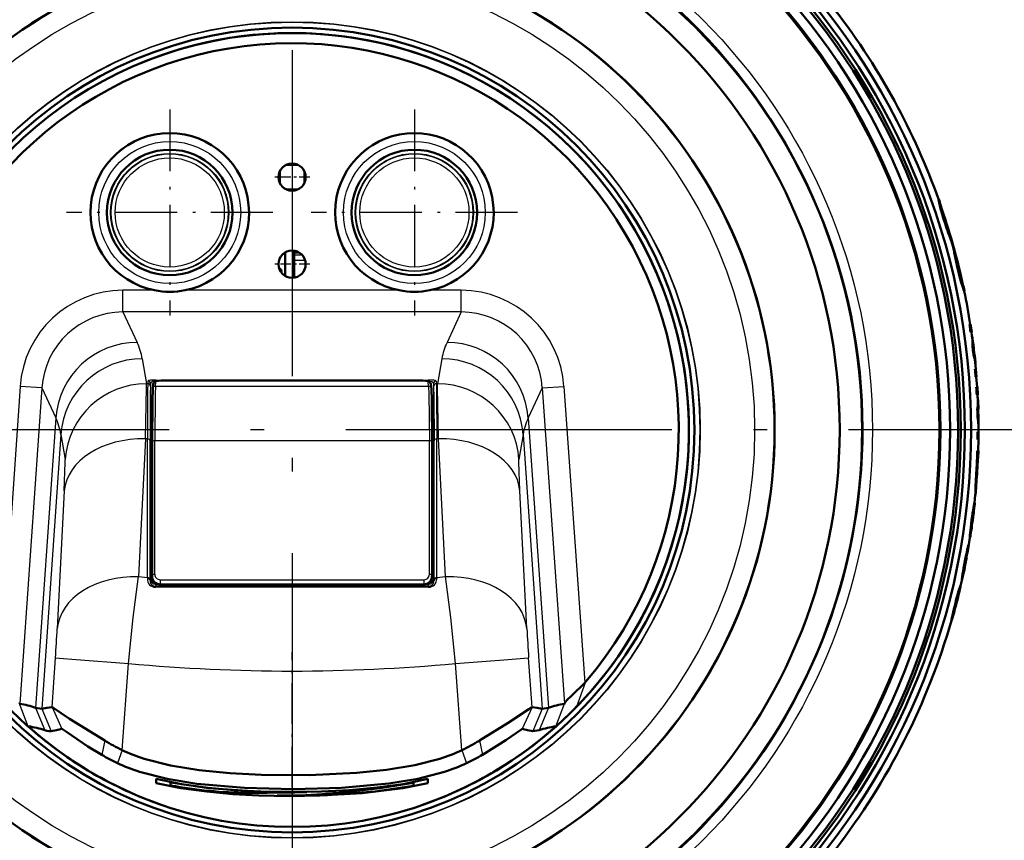
# Model space of a CAD drawing. Extents: x 0 to 420, y 0 to 297.
# Drawn here: x 349 to 386, y 166 to 197 of the extents above; entities that cross this region are included whole.
import ezdxf

# ---------------------------------------------------------------- set-up
doc = ezdxf.new("R2010")
doc.units = 0
doc.linetypes.add('DASHDOT', pattern=[18.5, 12, -3, 0.5, -3])

msp = doc.modelspace()

# ---------------------------------------------------------------- linework, layer by layer
at = {"color": 7, "linetype": 'DASHDOT', "lineweight": 25}
for p, q in [((359.473, 213.889), (359.473, 148.939)), ((391.948, 181.414), (326.997, 181.414))]:
    msp.add_line(p, q, dxfattribs=at)
at = {"color": 7, "linetype": 'DASHDOT', "lineweight": 25, "ltscale": 0.189635}
for p, q in [((354.973, 193.207), (354.973, 185.621)), ((363.973, 193.207), (363.973, 185.621)), ((358.765, 189.414), (351.18, 189.414)), ((367.765, 189.414), (360.18, 189.414))]:
    msp.add_line(p, q, dxfattribs=at)
at = {"color": 7, "linetype": 'DASHDOT', "lineweight": 25, "ltscale": 0.0325}
for p, q in [((359.473, 191.364), (359.473, 190.064)), ((360.123, 190.714), (358.823, 190.714)), ((359.473, 188.164), (359.473, 186.864)), ((360.123, 187.514), (358.823, 187.514))]:
    msp.add_line(p, q, dxfattribs=at)
at = {"color": 7, "lineweight": 25}
for p, q in [((359.021, 190.93), (359.021, 190.498)), ((359.031, 190.949), (359.031, 190.479)), ((359.914, 190.479), (359.914, 190.949)), ((359.924, 190.498), (359.924, 190.93)), ((359.553, 187.859), (359.835, 187.859)), ((359.553, 187.662), (359.95, 187.662)), ((354.409, 186.551), (353.25, 186.551)), ((353.25, 185.754), (353.25, 186.551)), ((363.409, 186.551), (355.536, 186.551)), ((365.695, 186.551), (364.536, 186.551)), ((365.695, 185.754), (365.695, 186.551)), ((365.695, 185.754), (353.25, 185.754)), ((353.25, 185.754), (353.772, 184.637)), ((365.695, 185.754), (365.173, 184.637)), ((353.963, 184.034), (354.117, 183.114)), ((364.982, 184.034), (364.829, 183.114)), ((349.468, 183.017), (348.706, 172.114)), ((350.266, 182.961), (349.453, 171.343)), ((350.266, 182.961), (349.468, 183.017)), ((350.266, 182.961), (350.783, 181.856)), ((354.164, 183.114), (354.117, 183.114)), ((354.171, 183.215), (354.164, 183.114)), ((354.271, 183.116), (354.264, 183.015)), ((354.271, 183.116), (354.271, 175.934)), ((354.448, 183.017), (354.463, 183.193)), ((364.497, 183.017), (354.448, 183.017)), ((354.471, 183.252), (364.474, 183.252)), ((354.471, 183.252), (354.471, 183.223)), ((354.471, 183.223), (354.524, 183.223)), ((354.471, 183.223), (354.471, 183.212)), ((364.282, 183.232), (354.663, 183.232)), ((364.421, 183.223), (364.474, 183.223)), ((364.474, 183.252), (364.474, 183.223)), ((364.474, 183.223), (364.474, 183.212)), ((364.497, 183.017), (364.482, 183.193)), ((364.674, 183.116), (364.681, 183.015)), ((364.674, 183.116), (364.674, 175.934)), ((364.774, 183.215), (364.781, 183.114)), ((364.829, 183.114), (364.781, 183.114)), ((368.68, 182.961), (368.163, 181.856)), ((368.68, 182.961), (369.477, 183.017)), ((368.68, 182.961), (369.492, 171.343)), ((369.477, 183.017), (370.239, 172.114)), ((350.783, 181.856), (350.037, 171.198)), ((368.163, 181.856), (368.908, 171.198)), ((350.971, 181.254), (350.265, 171.158)), ((350.971, 181.254), (351.124, 180.333)), ((367.974, 181.254), (367.821, 180.333)), ((367.974, 181.254), (368.68, 171.158)), ((354.084, 181.087), (353.827, 176.02)), ((354.15, 181.087), (354.084, 181.087)), ((354.15, 175.988), (354.15, 181.087)), ((354.25, 175.918), (354.25, 181.017)), ((364.523, 181.019), (354.422, 181.019)), ((354.422, 176.105), (354.422, 181.019)), ((364.523, 176.105), (364.523, 181.019)), ((364.696, 175.918), (364.696, 181.017)), ((364.861, 181.087), (364.796, 181.087)), ((364.796, 175.988), (364.796, 181.087)), ((365.118, 176.02), (364.861, 181.087)), ((351.092, 179.175), (350.835, 174.108)), ((368.11, 174.108), (367.853, 179.175)), ((353.827, 176.02), (354.15, 175.988)), ((354.15, 175.988), (354.149, 175.942)), ((354.271, 175.934), (354.25, 175.873)), ((354.25, 175.918), (354.25, 175.873)), ((354.471, 175.736), (354.448, 175.669)), ((354.471, 175.776), (354.471, 175.736)), ((357.081, 175.736), (354.471, 175.736)), ((354.62, 175.908), (364.325, 175.908)), ((354.62, 175.908), (354.62, 175.737)), ((364.474, 175.736), (361.864, 175.736)), ((364.325, 175.908), (364.325, 175.737)), ((364.474, 175.776), (364.474, 175.736)), ((364.474, 175.736), (364.497, 175.669)), ((364.674, 175.934), (364.696, 175.873)), ((364.696, 175.918), (364.696, 175.873)), ((364.796, 175.988), (365.118, 176.02)), ((364.796, 175.988), (364.796, 175.942)), ((354.448, 175.669), (354.447, 175.633)), ((364.497, 175.669), (354.448, 175.669)), ((364.497, 175.669), (364.499, 175.633)), ((350.642, 171.223), (350.769, 173.038)), ((353.225, 169.641), (353.46, 172.829)), ((365.72, 169.641), (365.485, 172.829)), ((368.304, 171.223), (368.176, 173.039)), ((369.944, 171.24), (370.283, 172.165)), ((349.769, 170.513), (349.434, 171.374)), ((369.176, 170.513), (369.511, 171.374)), ((350.037, 171.198), (350.381, 170.373)), ((350.265, 171.158), (350.615, 170.339)), ((350.642, 171.223), (351.002, 170.418)), ((368.304, 171.223), (367.943, 170.418)), ((368.68, 171.158), (368.33, 170.339)), ((368.908, 171.198), (368.564, 170.373)), ((352.579, 169.988), (352.473, 169.467)), ((366.366, 169.988), (366.473, 169.468)), ((353.225, 169.641), (353.052, 169.16)), ((365.72, 169.641), (365.894, 169.16))]:
    msp.add_line(p, q, dxfattribs=at)
at = {"color": 7, "lineweight": 50}
for p, q in [((359.69, 191.164), (359.255, 191.164)), ((359.255, 190.264), (359.691, 190.264)), ((383.259, 189.883), (383.27, 189.883)), ((383.26, 189.871), (383.259, 189.883)), ((383.26, 189.871), (383.271, 189.871)), ((383.266, 189.837), (383.26, 189.871)), ((383.266, 189.837), (383.277, 189.837)), ((383.277, 189.78), (383.266, 189.837)), ((383.271, 189.871), (383.27, 189.883)), ((383.273, 189.875), (383.27, 189.883)), ((383.277, 189.837), (383.271, 189.871)), ((383.318, 189.75), (383.273, 189.875)), ((383.288, 189.78), (383.277, 189.837)), ((383.277, 189.78), (383.288, 189.78)), ((383.29, 189.72), (383.277, 189.78)), ((383.3, 189.72), (383.288, 189.78)), ((383.29, 189.72), (383.3, 189.72)), ((383.309, 189.641), (383.29, 189.72)), ((383.32, 189.641), (383.3, 189.72)), ((383.309, 189.641), (383.32, 189.641)), ((383.334, 189.548), (383.309, 189.641)), ((383.31, 189.739), (383.321, 189.739)), ((383.318, 189.75), (383.314, 189.758)), ((383.315, 189.747), (383.314, 189.758)), ((383.32, 189.716), (383.315, 189.747)), ((383.321, 189.739), (383.318, 189.75)), ((383.321, 189.714), (383.32, 189.716)), ((383.344, 189.548), (383.32, 189.641)), ((383.334, 189.692), (383.321, 189.739)), ((383.331, 189.664), (383.321, 189.714)), ((383.323, 189.692), (383.334, 189.692)), ((383.331, 189.66), (383.331, 189.664)), ((383.342, 189.611), (383.331, 189.66)), ((383.352, 189.621), (383.334, 189.692)), ((383.334, 189.548), (383.344, 189.548)), ((383.364, 189.439), (383.334, 189.548)), ((383.359, 189.545), (383.342, 189.611)), ((383.375, 189.439), (383.344, 189.548)), ((383.354, 189.614), (383.352, 189.621)), ((383.379, 189.467), (383.359, 189.545)), ((383.405, 189.375), (383.379, 189.467)), ((383.364, 189.439), (383.375, 189.439)), ((383.391, 189.348), (383.364, 189.439)), ((383.401, 189.348), (383.375, 189.439)), ((383.391, 189.348), (383.401, 189.348)), ((383.417, 189.26), (383.391, 189.348)), ((383.428, 189.26), (383.401, 189.348)), ((383.425, 189.307), (383.405, 189.375)), ((383.417, 189.26), (383.428, 189.26)), ((383.442, 189.179), (383.417, 189.26)), ((383.429, 189.294), (383.425, 189.307)), ((383.453, 189.179), (383.428, 189.26)), ((383.449, 189.228), (383.429, 189.294)), ((383.442, 189.179), (383.453, 189.179)), ((383.463, 189.111), (383.442, 189.179)), ((383.469, 189.163), (383.449, 189.228)), ((383.474, 189.111), (383.453, 189.179)), ((383.463, 189.111), (383.474, 189.111)), ((383.494, 189.012), (383.463, 189.111)), ((383.471, 189.155), (383.469, 189.163)), ((383.485, 189.109), (383.471, 189.155)), ((383.505, 189.012), (383.474, 189.111)), ((383.49, 189.096), (383.485, 189.109)), ((383.513, 189.022), (383.49, 189.096)), ((383.494, 189.012), (383.505, 189.012)), ((383.494, 189.012), (383.522, 188.929)), ((383.505, 189.012), (383.532, 188.929)), ((383.513, 189.022), (383.535, 188.957)), ((383.522, 188.929), (383.532, 188.929)), ((383.522, 188.929), (383.551, 188.841)), ((383.532, 188.929), (383.562, 188.841)), ((383.535, 188.956), (383.536, 188.952)), ((383.536, 188.952), (383.561, 188.878)), ((383.551, 188.841), (383.562, 188.841)), ((383.582, 188.752), (383.551, 188.841)), ((383.585, 188.807), (383.561, 188.878)), ((383.592, 188.752), (383.562, 188.841)), ((383.582, 188.752), (383.592, 188.752)), ((383.616, 188.654), (383.582, 188.752)), ((383.613, 188.726), (383.585, 188.807)), ((383.627, 188.654), (383.592, 188.752)), ((383.616, 188.718), (383.613, 188.726)), ((383.636, 188.661), (383.616, 188.718)), ((383.616, 188.654), (383.627, 188.654)), ((383.642, 188.581), (383.616, 188.654)), ((383.653, 188.581), (383.627, 188.654)), ((383.656, 188.607), (383.636, 188.661)), ((383.642, 188.581), (383.653, 188.581)), ((383.667, 188.514), (383.642, 188.581)), ((383.677, 188.514), (383.653, 188.581)), ((383.676, 188.553), (383.656, 188.607)), ((383.667, 188.514), (383.677, 188.514)), ((383.692, 188.448), (383.667, 188.514)), ((383.679, 188.547), (383.676, 188.553)), ((383.703, 188.448), (383.677, 188.514)), ((383.691, 188.516), (383.679, 188.547)), ((383.693, 188.511), (383.691, 188.515)), ((383.692, 188.448), (383.703, 188.448)), ((383.709, 188.406), (383.692, 188.448)), ((383.717, 188.447), (383.693, 188.511)), ((383.719, 188.406), (383.703, 188.448)), ((383.709, 188.406), (383.719, 188.406)), ((383.733, 188.343), (383.709, 188.406)), ((383.743, 188.373), (383.717, 188.447)), ((383.744, 188.343), (383.719, 188.406)), ((383.784, 188.238), (383.743, 188.373)), ((359.553, 188.007), (359.553, 187.939)), ((383.733, 188.343), (383.744, 188.343)), ((383.751, 188.293), (383.733, 188.343)), ((383.761, 188.293), (383.744, 188.343)), ((383.751, 188.293), (383.761, 188.293)), ((383.773, 188.22), (383.751, 188.293)), ((383.783, 188.22), (383.761, 188.293)), ((383.773, 188.22), (383.783, 188.22)), ((383.797, 188.131), (383.773, 188.22)), ((383.807, 188.131), (383.783, 188.22)), ((383.829, 188.071), (383.784, 188.238)), ((383.797, 188.131), (383.807, 188.131)), ((383.811, 188.071), (383.797, 188.131)), ((383.821, 188.071), (383.807, 188.131)), ((383.811, 188.071), (383.821, 188.071)), ((383.819, 188.026), (383.811, 188.071)), ((383.819, 188.026), (383.829, 188.026)), ((383.825, 187.984), (383.819, 188.026)), ((383.829, 188.026), (383.821, 188.071)), ((383.852, 187.973), (383.829, 188.071)), ((383.836, 187.984), (383.829, 188.026)), ((359.223, 187.081), (359.223, 187.947)), ((359.553, 187.859), (359.553, 187.939)), ((359.553, 187.939), (359.736, 187.939)), ((359.553, 187.859), (359.553, 187.662)), ((359.553, 187.662), (359.553, 187.016)), ((383.825, 187.984), (383.836, 187.984)), ((383.833, 187.939), (383.825, 187.984)), ((383.833, 187.939), (383.843, 187.939)), ((383.843, 187.884), (383.833, 187.939)), ((383.843, 187.939), (383.836, 187.984)), ((383.853, 187.884), (383.843, 187.939)), ((383.843, 187.884), (383.853, 187.884)), ((383.852, 187.833), (383.843, 187.884)), ((383.862, 187.919), (383.852, 187.973)), ((383.852, 187.833), (383.863, 187.833)), ((383.865, 187.77), (383.852, 187.833)), ((383.863, 187.833), (383.853, 187.884)), ((383.868, 187.878), (383.862, 187.919)), ((383.875, 187.77), (383.863, 187.833)), ((383.865, 187.77), (383.875, 187.77)), ((383.877, 187.711), (383.865, 187.77)), ((383.869, 187.875), (383.868, 187.878)), ((383.875, 187.837), (383.869, 187.875)), ((383.883, 187.796), (383.875, 187.837)), ((383.887, 187.711), (383.875, 187.77)), ((383.877, 187.711), (383.887, 187.711)), ((383.894, 187.632), (383.877, 187.711)), ((383.884, 187.789), (383.883, 187.795)), ((383.891, 187.754), (383.884, 187.789)), ((383.904, 187.632), (383.887, 187.711)), ((383.893, 187.744), (383.891, 187.754)), ((383.901, 187.701), (383.893, 187.744)), ((383.903, 187.692), (383.901, 187.701)), ((383.911, 187.654), (383.903, 187.692)), ((383.913, 187.642), (383.911, 187.654)), ((383.925, 187.587), (383.913, 187.642)), ((383.894, 187.632), (383.904, 187.632)), ((383.913, 187.543), (383.894, 187.632)), ((383.923, 187.543), (383.904, 187.632)), ((383.913, 187.543), (383.923, 187.543)), ((383.933, 187.459), (383.913, 187.543)), ((383.943, 187.459), (383.923, 187.543)), ((383.928, 187.576), (383.925, 187.587)), ((383.943, 187.508), (383.928, 187.576)), ((383.933, 187.459), (383.943, 187.459)), ((383.956, 187.361), (383.933, 187.459)), ((383.957, 187.445), (383.943, 187.508)), ((383.966, 187.361), (383.943, 187.459)), ((383.956, 187.361), (383.966, 187.361)), ((383.956, 187.361), (383.978, 187.268)), ((383.96, 187.433), (383.957, 187.445)), ((383.978, 187.356), (383.96, 187.433)), ((383.966, 187.361), (383.988, 187.268)), ((383.978, 187.356), (383.996, 187.28)), ((383.996, 187.28), (384.016, 187.202)), ((383.978, 187.268), (383.988, 187.268)), ((383.978, 187.268), (384.002, 187.173)), ((383.988, 187.268), (384.012, 187.173)), ((384.002, 187.173), (384.012, 187.173)), ((384.002, 187.173), (384.031, 187.063)), ((384.012, 187.173), (384.041, 187.063)), ((384.016, 187.202), (384.04, 187.108)), ((384.031, 187.063), (384.041, 187.063)), ((384.056, 186.969), (384.031, 187.063)), ((384.061, 187.031), (384.04, 187.108)), ((384.066, 186.969), (384.041, 187.063)), ((384.056, 186.969), (384.066, 186.969)), ((384.081, 186.879), (384.056, 186.969)), ((384.082, 186.956), (384.061, 187.031)), ((384.091, 186.879), (384.066, 186.969)), ((384.102, 186.886), (384.082, 186.956)), ((384.081, 186.879), (384.091, 186.879)), ((384.105, 186.796), (384.081, 186.879)), ((384.116, 186.796), (384.091, 186.879)), ((384.114, 186.844), (384.102, 186.886)), ((384.105, 186.796), (384.116, 186.796)), ((384.123, 186.738), (384.105, 186.796)), ((384.117, 186.834), (384.114, 186.844)), ((384.133, 186.738), (384.116, 186.796)), ((384.133, 186.782), (384.117, 186.834)), ((384.123, 186.738), (384.133, 186.738)), ((384.144, 186.672), (384.123, 186.738)), ((384.147, 186.743), (384.133, 186.782)), ((384.154, 186.672), (384.133, 186.738)), ((384.155, 186.751), (384.144, 186.789)), ((384.144, 186.672), (384.154, 186.672)), ((384.16, 186.624), (384.144, 186.672)), ((384.145, 186.751), (384.155, 186.751)), ((384.148, 186.739), (384.147, 186.743)), ((384.161, 186.703), (384.148, 186.739)), ((384.171, 186.624), (384.154, 186.672)), ((384.172, 186.693), (384.155, 186.751)), ((384.16, 186.624), (384.171, 186.624)), ((384.176, 186.581), (384.16, 186.624)), ((384.162, 186.701), (384.161, 186.703)), ((384.173, 186.67), (384.162, 186.7)), ((384.162, 186.693), (384.172, 186.693)), ((384.186, 186.581), (384.171, 186.624)), ((384.173, 186.69), (384.172, 186.692)), ((384.172, 186.658), (384.182, 186.658)), ((384.182, 186.658), (384.173, 186.69)), ((384.174, 186.668), (384.173, 186.67)), ((384.181, 186.65), (384.174, 186.667)), ((384.176, 186.581), (384.186, 186.581)), ((384.189, 186.546), (384.176, 186.581)), ((384.182, 186.649), (384.181, 186.65)), ((384.182, 186.657), (384.182, 186.658)), ((384.184, 186.649), (384.182, 186.656)), ((384.185, 186.644), (384.182, 186.649)), ((384.185, 186.644), (384.184, 186.649)), ((384.21, 186.524), (384.184, 186.649)), ((384.199, 186.546), (384.186, 186.581)), ((384.189, 186.546), (384.199, 186.546)), ((384.197, 186.525), (384.189, 186.546)), ((384.197, 186.525), (384.207, 186.525)), ((384.201, 186.519), (384.198, 186.524)), ((384.207, 186.525), (384.199, 186.546)), ((384.201, 186.518), (384.211, 186.518)), ((384.211, 186.519), (384.208, 186.524)), ((384.211, 186.519), (384.21, 186.524)), ((384.392, 185.292), (384.402, 185.292)), ((384.402, 185.292), (384.433, 185.292)), ((384.444, 185.014), (384.402, 185.292)), ((384.475, 185.014), (384.433, 185.292)), ((384.434, 185.014), (384.444, 185.014)), ((384.474, 185.014), (384.444, 185.014)), ((384.499, 184.766), (384.465, 185.014)), ((384.54, 184.529), (384.509, 184.766)), ((384.506, 184.475), (384.516, 184.475)), ((384.548, 184.197), (384.516, 184.475)), ((384.549, 184.425), (384.54, 184.529)), ((384.55, 184.387), (384.549, 184.425)), ((384.55, 184.357), (384.55, 184.387)), ((384.538, 184.197), (384.548, 184.197)), ((384.549, 184.334), (384.55, 184.357)), ((384.556, 184.308), (384.549, 184.334)), ((384.556, 184.306), (384.55, 184.361)), ((384.563, 184.275), (384.556, 184.308)), ((384.571, 184.234), (384.563, 184.275)), ((384.585, 184.137), (384.571, 184.234)), ((384.61, 183.904), (384.585, 184.137)), ((384.593, 183.653), (384.603, 183.653)), ((384.623, 183.653), (384.6, 183.904)), ((384.626, 183.375), (384.603, 183.653)), ((384.633, 183.653), (384.603, 183.653)), ((384.656, 183.375), (384.633, 183.653)), ((384.616, 183.375), (384.626, 183.375)), ((384.626, 183.375), (384.656, 183.375)), ((384.674, 182.986), (384.646, 183.375)), ((354.348, 182.927), (354.364, 183.103)), ((364.282, 183.233), (354.663, 183.233)), ((364.597, 182.927), (364.581, 183.103)), ((384.643, 182.986), (384.653, 182.986)), ((384.653, 182.986), (384.683, 182.986)), ((384.669, 182.709), (384.653, 182.986)), ((384.699, 182.709), (384.684, 182.986)), ((384.659, 182.709), (384.669, 182.709)), ((384.699, 182.709), (384.669, 182.709)), ((384.701, 182.46), (384.689, 182.709)), ((384.72, 182.223), (384.711, 182.46)), ((384.719, 182.119), (384.72, 182.223)), ((384.681, 182.169), (384.691, 182.169)), ((384.688, 181.891), (384.698, 181.891)), ((384.698, 181.891), (384.691, 182.169)), ((384.711, 182.028), (384.714, 182.051)), ((384.715, 182.003), (384.711, 182.028)), ((384.714, 182.051), (384.717, 182.081)), ((384.716, 182), (384.714, 182.055)), ((384.72, 181.969), (384.715, 182.003)), ((384.717, 182.081), (384.719, 182.119)), ((384.724, 181.928), (384.72, 181.969)), ((384.729, 181.831), (384.724, 181.928)), ((384.722, 181.347), (384.722, 181.598)), ((384.732, 181.598), (384.729, 181.831)), ((384.692, 181.347), (384.702, 181.347)), ((384.7, 181.069), (384.702, 181.347)), ((384.732, 181.347), (384.702, 181.347)), ((384.73, 181.069), (384.732, 181.347)), ((354.322, 176.034), (354.322, 180.948)), ((364.623, 176.034), (364.623, 180.948)), ((384.69, 181.069), (384.7, 181.069)), ((384.7, 181.069), (384.73, 181.069)), ((384.711, 180.653), (384.72, 181.069)), ((384.681, 180.653), (384.691, 180.653)), ((384.691, 180.653), (384.721, 180.653)), ((384.711, 180.375), (384.721, 180.653)), ((384.694, 180.375), (384.673, 179.96)), ((384.694, 180.375), (384.711, 180.375)), ((384.636, 179.716), (384.631, 179.619)), ((384.642, 179.822), (384.636, 179.716)), ((384.636, 179.716), (384.646, 179.716)), ((384.646, 179.716), (384.641, 179.619)), ((384.649, 179.937), (384.642, 179.822)), ((384.642, 179.822), (384.652, 179.822)), ((384.652, 179.822), (384.646, 179.716)), ((384.649, 179.937), (384.659, 179.937)), ((384.659, 179.937), (384.652, 179.822)), ((384.661, 179.741), (384.656, 179.659)), ((384.666, 179.841), (384.661, 179.741)), ((384.673, 179.96), (384.666, 179.841)), ((384.619, 179.382), (384.615, 179.288)), ((384.624, 179.49), (384.619, 179.382)), ((384.619, 179.382), (384.629, 179.382)), ((384.631, 179.619), (384.624, 179.49)), ((384.624, 179.49), (384.634, 179.49)), ((384.629, 179.382), (384.625, 179.288)), ((384.634, 179.49), (384.629, 179.382)), ((384.631, 179.619), (384.641, 179.619)), ((384.641, 179.619), (384.634, 179.49)), ((384.645, 179.381), (384.644, 179.342)), ((384.644, 179.342), (384.644, 179.314)), ((384.644, 179.314), (384.644, 179.297)), ((384.646, 179.428), (384.645, 179.381)), ((384.648, 179.485), (384.646, 179.428)), ((384.651, 179.561), (384.648, 179.485)), ((384.656, 179.659), (384.651, 179.561)), ((384.58, 178.736), (384.609, 179.018)), ((384.608, 179.014), (384.618, 179.014)), ((384.61, 179.066), (384.609, 179.037)), ((384.609, 179.037), (384.609, 179.019)), ((384.609, 179.037), (384.619, 179.037)), ((384.609, 179.019), (384.609, 179.018)), ((384.609, 179.019), (384.619, 179.019)), ((384.611, 179.15), (384.61, 179.105)), ((384.61, 179.105), (384.61, 179.066)), ((384.61, 179.105), (384.62, 179.105)), ((384.61, 179.066), (384.62, 179.066)), ((384.612, 179.202), (384.611, 179.15)), ((384.611, 179.15), (384.621, 179.15)), ((384.615, 179.288), (384.612, 179.202)), ((384.612, 179.202), (384.622, 179.202)), ((384.615, 179.288), (384.625, 179.288)), ((384.619, 179.017), (384.618, 179.014)), ((384.619, 179.018), (384.644, 179.295)), ((384.62, 179.066), (384.619, 179.037)), ((384.619, 179.037), (384.619, 179.019)), ((384.619, 179.019), (384.619, 179.018)), ((384.621, 179.15), (384.62, 179.105)), ((384.62, 179.105), (384.62, 179.066)), ((384.622, 179.202), (384.621, 179.15)), ((384.625, 179.288), (384.622, 179.202)), ((384.644, 179.297), (384.644, 179.296)), ((384.553, 178.637), (384.539, 178.56)), ((384.542, 178.319), (384.58, 178.641)), ((384.563, 178.637), (384.549, 178.56)), ((384.564, 178.692), (384.553, 178.637)), ((384.553, 178.637), (384.563, 178.637)), ((384.574, 178.692), (384.563, 178.637)), ((384.571, 178.725), (384.564, 178.692)), ((384.564, 178.692), (384.574, 178.692)), ((384.576, 178.736), (384.571, 178.725)), ((384.571, 178.725), (384.581, 178.725)), ((384.581, 178.725), (384.574, 178.692)), ((384.576, 178.736), (384.586, 178.736)), ((384.585, 178.695), (384.58, 178.643)), ((384.586, 178.736), (384.581, 178.725)), ((384.588, 178.726), (384.585, 178.695)), ((384.586, 178.736), (384.588, 178.726)), ((384.471, 178.097), (384.49, 178.233)), ((384.474, 177.882), (384.532, 178.319)), ((384.481, 178.097), (384.5, 178.233)), ((384.49, 178.233), (384.507, 178.356)), ((384.49, 178.233), (384.5, 178.233)), ((384.5, 178.233), (384.517, 178.356)), ((384.507, 178.356), (384.524, 178.465)), ((384.507, 178.356), (384.517, 178.356)), ((384.509, 178.201), (384.524, 178.304)), ((384.517, 178.356), (384.534, 178.465)), ((384.539, 178.56), (384.524, 178.465)), ((384.524, 178.465), (384.534, 178.465)), ((384.538, 178.39), (384.524, 178.304)), ((384.541, 178.308), (384.529, 178.214)), ((384.531, 178.308), (384.541, 178.308)), ((384.54, 178.384), (384.532, 178.319)), ((384.549, 178.56), (384.534, 178.465)), ((384.548, 178.445), (384.538, 178.39)), ((384.539, 178.56), (384.549, 178.56)), ((384.546, 178.434), (384.54, 178.384)), ((384.54, 178.384), (384.55, 178.384)), ((384.542, 178.319), (384.541, 178.308)), ((384.55, 178.384), (384.542, 178.319)), ((384.546, 178.441), (384.556, 178.441)), ((384.554, 178.476), (384.548, 178.445)), ((384.549, 178.474), (384.559, 178.474)), ((384.556, 178.441), (384.55, 178.384)), ((384.558, 178.486), (384.554, 178.476)), ((384.559, 178.474), (384.556, 178.441)), ((384.558, 178.486), (384.559, 178.474)), ((384.437, 177.562), (384.484, 177.882)), ((384.454, 177.96), (384.438, 177.838)), ((384.464, 177.96), (384.449, 177.838)), ((384.471, 178.097), (384.454, 177.96)), ((384.454, 177.96), (384.464, 177.96)), ((384.469, 177.887), (384.461, 177.81)), ((384.481, 178.097), (384.464, 177.96)), ((384.474, 177.882), (384.464, 177.814)), ((384.48, 177.982), (384.469, 177.887)), ((384.471, 178.097), (384.481, 178.097)), ((384.484, 177.882), (384.475, 177.814)), ((384.476, 177.893), (384.486, 177.893)), ((384.495, 178.095), (384.48, 177.982)), ((384.486, 177.893), (384.484, 177.882)), ((384.499, 177.989), (384.486, 177.893)), ((384.489, 177.989), (384.499, 177.989)), ((384.495, 178.095), (384.509, 178.201)), ((384.514, 178.103), (384.499, 177.989)), ((384.504, 178.103), (384.514, 178.103)), ((384.529, 178.214), (384.514, 178.103)), ((384.519, 178.214), (384.529, 178.214)), ((384.406, 177.502), (384.405, 177.469)), ((384.41, 177.557), (384.406, 177.502)), ((384.406, 177.502), (384.416, 177.502)), ((384.416, 177.634), (384.41, 177.557)), ((384.41, 177.557), (384.42, 177.557)), ((384.416, 177.502), (384.415, 177.469)), ((384.426, 177.729), (384.416, 177.634)), ((384.416, 177.634), (384.427, 177.634)), ((384.42, 177.557), (384.416, 177.502)), ((384.427, 177.634), (384.42, 177.557)), ((384.427, 177.498), (384.421, 177.468)), ((384.438, 177.838), (384.426, 177.729)), ((384.426, 177.729), (384.436, 177.729)), ((384.436, 177.729), (384.427, 177.634)), ((384.435, 177.547), (384.427, 177.498)), ((384.437, 177.562), (384.435, 177.547)), ((384.449, 177.838), (384.436, 177.729)), ((384.438, 177.838), (384.449, 177.838)), ((384.449, 177.72), (384.459, 177.72)), ((384.456, 177.753), (384.454, 177.719)), ((384.454, 177.719), (384.455, 177.708)), ((384.464, 177.814), (384.455, 177.755)), ((384.455, 177.755), (384.465, 177.755)), ((384.459, 177.72), (384.455, 177.708)), ((384.461, 177.81), (384.456, 177.753)), ((384.465, 177.755), (384.459, 177.72)), ((384.464, 177.814), (384.475, 177.814)), ((384.475, 177.814), (384.465, 177.755)), ((384.346, 177.148), (384.331, 177.09)), ((384.374, 177.208), (384.332, 176.958)), ((384.356, 177.148), (384.342, 177.09)), ((384.357, 177.187), (384.346, 177.148)), ((384.346, 177.148), (384.356, 177.148)), ((384.367, 177.187), (384.356, 177.148)), ((384.364, 177.208), (384.357, 177.187)), ((384.357, 177.187), (384.367, 177.187)), ((384.364, 177.208), (384.374, 177.208)), ((384.374, 177.208), (384.367, 177.187)), ((384.37, 177.208), (384.411, 177.458)), ((384.405, 177.469), (384.407, 177.458)), ((384.405, 177.469), (384.415, 177.469)), ((384.407, 177.458), (384.417, 177.458)), ((384.415, 177.469), (384.417, 177.458)), ((384.421, 177.468), (384.417, 177.458)), ((384.249, 176.711), (384.272, 176.823)), ((384.259, 176.711), (384.282, 176.823)), ((384.293, 176.924), (384.272, 176.823)), ((384.272, 176.823), (384.282, 176.823)), ((384.297, 176.825), (384.274, 176.718)), ((384.303, 176.924), (384.282, 176.823)), ((384.314, 177.014), (384.293, 176.924)), ((384.293, 176.924), (384.303, 176.924)), ((384.311, 176.881), (384.297, 176.825)), ((384.324, 177.014), (384.303, 176.924)), ((384.322, 176.925), (384.311, 176.881)), ((384.331, 177.09), (384.314, 177.014)), ((384.314, 177.014), (384.324, 177.014)), ((384.332, 176.958), (384.322, 176.925)), ((384.342, 177.09), (384.324, 177.014)), ((384.331, 177.09), (384.342, 177.09)), ((384.198, 176.451), (384.175, 176.327)), ((384.208, 176.451), (384.185, 176.327)), ((384.224, 176.588), (384.198, 176.451)), ((384.198, 176.451), (384.208, 176.451)), ((384.225, 176.466), (384.207, 176.369)), ((384.234, 176.588), (384.208, 176.451)), ((384.241, 176.455), (384.223, 176.365)), ((384.224, 176.588), (384.249, 176.711)), ((384.224, 176.588), (384.234, 176.588)), ((384.246, 176.579), (384.225, 176.466)), ((384.231, 176.455), (384.241, 176.455)), ((384.234, 176.588), (384.259, 176.711)), ((384.261, 176.559), (384.241, 176.455)), ((384.246, 176.579), (384.274, 176.718)), ((384.249, 176.711), (384.259, 176.711)), ((384.251, 176.559), (384.261, 176.559)), ((384.276, 176.635), (384.261, 176.559)), ((384.266, 176.635), (384.276, 176.635)), ((384.294, 176.727), (384.276, 176.635)), ((384.284, 176.727), (384.294, 176.727)), ((384.139, 176.116), (384.127, 176.035)), ((384.149, 176.116), (384.137, 176.035)), ((384.156, 176.216), (384.139, 176.116)), ((384.139, 176.116), (384.149, 176.116)), ((384.166, 176.216), (384.149, 176.116)), ((384.153, 176.033), (384.22, 176.351)), ((384.175, 176.327), (384.156, 176.216)), ((384.156, 176.216), (384.166, 176.216)), ((384.185, 176.327), (384.166, 176.216)), ((384.175, 176.327), (384.185, 176.327)), ((384.175, 176.192), (384.185, 176.192)), ((384.185, 176.228), (384.18, 176.192)), ((384.18, 176.192), (384.181, 176.18)), ((384.185, 176.192), (384.181, 176.18)), ((384.184, 176.227), (384.194, 176.227)), ((384.194, 176.288), (384.185, 176.228)), ((384.194, 176.227), (384.185, 176.192)), ((384.197, 176.287), (384.186, 176.24)), ((384.207, 176.369), (384.194, 176.288)), ((384.207, 176.287), (384.194, 176.227)), ((384.21, 176.351), (384.197, 176.287)), ((384.197, 176.287), (384.207, 176.287)), ((384.22, 176.351), (384.207, 176.287)), ((384.213, 176.365), (384.223, 176.365)), ((384.223, 176.365), (384.22, 176.351)), ((354.62, 175.737), (364.325, 175.737)), ((357.081, 175.712), (357.081, 175.737)), ((357.081, 175.712), (357.086, 175.699)), ((357.086, 175.699), (357.086, 175.737)), ((357.289, 175.694), (357.086, 175.699)), ((357.289, 175.694), (357.289, 175.737)), ((361.656, 175.694), (357.289, 175.694)), ((361.656, 175.694), (361.656, 175.737)), ((361.656, 175.694), (361.859, 175.699)), ((361.859, 175.699), (361.859, 175.737)), ((361.864, 175.712), (361.859, 175.699)), ((361.864, 175.737), (361.864, 175.712)), ((384.068, 175.68), (384.009, 175.43)), ((384.057, 175.68), (384.048, 175.659)), ((384.057, 175.68), (384.068, 175.68)), ((384.068, 175.68), (384.059, 175.659)), ((384.063, 175.68), (384.12, 175.93)), ((384.119, 175.977), (384.115, 175.942)), ((384.115, 175.942), (384.116, 175.93)), ((384.115, 175.942), (384.125, 175.942)), ((384.116, 175.93), (384.126, 175.93)), ((384.127, 176.035), (384.119, 175.977)), ((384.119, 175.977), (384.129, 175.977)), ((384.129, 175.977), (384.125, 175.942)), ((384.125, 175.942), (384.126, 175.93)), ((384.131, 175.941), (384.126, 175.93)), ((384.127, 176.035), (384.137, 176.035)), ((384.137, 176.035), (384.129, 175.977)), ((384.14, 175.976), (384.131, 175.941)), ((384.153, 176.034), (384.14, 175.976)), ((383.969, 175.401), (383.94, 175.299)), ((383.979, 175.401), (383.951, 175.299)), ((383.995, 175.49), (383.969, 175.401)), ((383.969, 175.401), (383.979, 175.401)), ((383.986, 175.364), (383.969, 175.309)), ((383.992, 175.342), (383.972, 175.267)), ((384.005, 175.49), (383.979, 175.401)), ((383.982, 175.342), (383.992, 175.342)), ((383.999, 175.404), (383.986, 175.364)), ((384.007, 175.402), (383.992, 175.342)), ((384.017, 175.564), (383.995, 175.49)), ((383.995, 175.49), (384.005, 175.49)), ((383.996, 175.402), (384.007, 175.402)), ((384.009, 175.43), (383.999, 175.404)), ((384.027, 175.564), (384.005, 175.49)), ((384.067, 175.652), (384.007, 175.402)), ((384.035, 175.62), (384.017, 175.564)), ((384.017, 175.564), (384.027, 175.564)), ((384.045, 175.62), (384.027, 175.564)), ((384.048, 175.659), (384.035, 175.62)), ((384.035, 175.62), (384.045, 175.62)), ((384.059, 175.659), (384.045, 175.62)), ((384.048, 175.659), (384.059, 175.659)), ((384.056, 175.652), (384.067, 175.652)), ((383.877, 175.06), (383.838, 174.909)), ((383.887, 175.06), (383.848, 174.909)), ((383.901, 175.059), (383.87, 174.941)), ((383.877, 175.06), (383.91, 175.186)), ((383.877, 175.06), (383.887, 175.06)), ((383.918, 175.057), (383.886, 174.933)), ((383.887, 175.06), (383.92, 175.186)), ((383.901, 175.059), (383.938, 175.199)), ((383.908, 175.057), (383.918, 175.057)), ((383.91, 175.186), (383.94, 175.299)), ((383.91, 175.186), (383.92, 175.186)), ((383.948, 175.173), (383.918, 175.057)), ((383.92, 175.186), (383.951, 175.299)), ((383.969, 175.309), (383.938, 175.199)), ((383.938, 175.173), (383.948, 175.173)), ((383.94, 175.299), (383.951, 175.299)), ((383.972, 175.267), (383.948, 175.173)), ((383.962, 175.267), (383.972, 175.267)), ((383.75, 174.437), (383.825, 174.703)), ((383.777, 174.655), (383.755, 174.554)), ((383.787, 174.655), (383.765, 174.554)), ((383.805, 174.774), (383.777, 174.655)), ((383.777, 174.655), (383.787, 174.655)), ((383.815, 174.774), (383.787, 174.655)), ((383.803, 174.663), (383.813, 174.663)), ((383.838, 174.909), (383.805, 174.774)), ((383.805, 174.774), (383.815, 174.774)), ((383.809, 174.664), (383.808, 174.652)), ((383.813, 174.663), (383.808, 174.652)), ((383.815, 174.7), (383.809, 174.664)), ((383.823, 174.697), (383.813, 174.663)), ((383.813, 174.697), (383.823, 174.697)), ((383.848, 174.909), (383.815, 174.774)), ((383.827, 174.76), (383.815, 174.7)), ((383.825, 174.703), (383.823, 174.697)), ((383.838, 174.753), (383.825, 174.703)), ((383.846, 174.841), (383.827, 174.76)), ((383.828, 174.753), (383.838, 174.753)), ((383.838, 174.909), (383.848, 174.909)), ((383.859, 174.832), (383.838, 174.753)), ((383.87, 174.941), (383.846, 174.841)), ((383.849, 174.832), (383.859, 174.832)), ((383.886, 174.933), (383.859, 174.832)), ((383.875, 174.933), (383.886, 174.933)), ((383.732, 174.44), (383.727, 174.411)), ((383.727, 174.411), (383.727, 174.402)), ((383.727, 174.411), (383.738, 174.411)), ((383.727, 174.402), (383.738, 174.402)), ((383.741, 174.488), (383.732, 174.44)), ((383.732, 174.44), (383.742, 174.44)), ((383.742, 174.44), (383.738, 174.411)), ((383.743, 174.413), (383.738, 174.402)), ((383.738, 174.411), (383.738, 174.402)), ((383.755, 174.554), (383.741, 174.488)), ((383.741, 174.488), (383.751, 174.488)), ((383.751, 174.488), (383.742, 174.44)), ((383.75, 174.437), (383.743, 174.413)), ((383.765, 174.554), (383.751, 174.488)), ((383.755, 174.554), (383.765, 174.554)), ((370.239, 172.114), (370.283, 172.165)), ((350.265, 171.158), (350.037, 171.198)), ((350.265, 171.158), (350.453, 171.19)), ((350.453, 171.19), (350.642, 171.223)), ((368.492, 171.19), (368.304, 171.223)), ((368.492, 171.19), (368.68, 171.158)), ((368.68, 171.158), (368.908, 171.198)), ((349.759, 170.514), (349.718, 170.551)), ((350.615, 170.339), (350.808, 170.378)), ((350.808, 170.378), (351.002, 170.418)), ((368.137, 170.378), (367.943, 170.418)), ((368.137, 170.378), (368.331, 170.339)), ((368.33, 170.339), (368.564, 170.373)), ((369.187, 170.514), (369.227, 170.551)), ((354.473, 168.428), (354.473, 168.578)), ((355.006, 168.452), (355.006, 168.342)), ((364.473, 168.578), (364.473, 168.428)), ((363.939, 168.433), (363.939, 168.322))]:
    msp.add_line(p, q, dxfattribs=at)
at = {"color": 7, "linetype": 'DASHDOT', "lineweight": 25, "ltscale": 0.124464}
msp.add_line((359.473, 168.266), (359.473, 173.244), dxfattribs=at)
at = {"color": 7, "lineweight": 25}
for points in [[(354.084, 181.087), (354.121, 182.974), (354.117, 183.114)], [(354.164, 183.114), (354.157, 182.878), (354.15, 181.087)], [(354.264, 183.015), (354.257, 182.769), (354.25, 181.017)], [(354.448, 183.017), (354.436, 182.75), (354.422, 181.019)], [(364.474, 183.223), (364.612, 183.194), (364.655, 183.161), (364.667, 183.143), (364.674, 183.116)], [(364.497, 183.017), (364.509, 182.75), (364.523, 181.019)], [(364.681, 183.015), (364.69, 182.616), (364.696, 181.017)], [(364.781, 183.114), (364.788, 182.878), (364.796, 181.087)], [(364.861, 181.087), (364.824, 182.974), (364.829, 183.114)], [(351.092, 179.175), (351.129, 180.236), (351.124, 180.333)], [(367.853, 179.175), (367.816, 180.236), (367.821, 180.333)], [(353.46, 172.829), (353.631, 174.515), (353.827, 176.02)], [(365.485, 172.829), (365.315, 174.515), (365.118, 176.02)], [(350.769, 173.039), (350.772, 173.038), (350.908, 173.023), (351.528, 172.972), (353.46, 172.829)], [(365.485, 172.829), (367.419, 172.972), (368.161, 173.036), (368.174, 173.038), (368.176, 173.038)]]:
    msp.add_lwpolyline(points, dxfattribs=at)
at = {"color": 7, "lineweight": 50}
for points in [[(354.348, 182.927), (354.333, 182.502), (354.322, 180.948)], [(354.364, 183.103), (354.391, 183.166), (354.467, 183.211), (354.663, 183.233)], [(364.581, 183.103), (364.554, 183.166), (364.478, 183.211), (364.282, 183.233)], [(364.597, 182.927), (364.613, 182.502), (364.623, 180.948)], [(369.511, 171.374), (369.587, 171.479), (369.764, 171.65), (370.24, 172.114)], [(352.579, 169.988), (351.29, 170.795), (350.672, 171.208), (350.647, 171.222), (350.643, 171.223), (350.642, 171.223)], [(366.366, 169.988), (367.427, 170.644), (368.182, 171.149), (368.285, 171.215), (368.3, 171.223), (368.304, 171.223)], [(352.473, 169.467), (351.957, 169.779), (351.171, 170.307), (351.026, 170.405), (351.006, 170.417), (351.002, 170.418)], [(366.473, 169.467), (367.336, 170.006), (367.922, 170.408), (367.94, 170.417), (367.943, 170.418)], [(364.91, 169.322), (363.991, 169.087), (362.943, 168.914), (361.847, 168.8), (360.103, 168.716), (358.345, 168.73), (357.186, 168.793), (356.053, 168.908), (355.002, 169.077), (354.035, 169.322)], [(365.083, 168.842), (364.095, 168.588), (363.036, 168.412), (361.295, 168.251), (359.515, 168.2), (357.721, 168.247), (355.965, 168.405), (354.876, 168.583), (353.862, 168.842)], [(364.473, 168.578), (363.561, 168.394), (362.604, 168.263), (361.587, 168.172), (360.555, 168.12), (359.436, 168.102), (358.318, 168.122), (357.342, 168.173), (356.381, 168.259), (355.403, 168.391), (354.473, 168.578)], [(359.952, 168.095), (358.166, 168.118), (356.409, 168.245), (355.006, 168.452)], [(354.473, 168.428), (355.384, 168.244), (356.34, 168.113), (357.291, 168.026), (358.255, 167.974), (359.374, 167.951), (360.495, 167.967), (362.047, 168.057), (363.549, 168.242), (364.473, 168.428)], [(358.994, 167.965), (360.779, 167.988), (362.536, 168.115), (363.939, 168.322)], [(359.952, 168.095), (360.014, 168.095), (360.017, 168.095), (360.015, 168.094), (359.976, 168.093)], [(361.097, 168.063), (362.709, 168.241), (363.939, 168.433)], [(358.97, 167.968), (358.932, 167.968), (358.927, 167.967), (358.934, 167.966), (358.994, 167.965)]]:
    msp.add_lwpolyline(points, dxfattribs=at)
for centre, radius in [((359.473, 181.414), 24.981), ((359.473, 181.414), 24.75), ((359.473, 181.414), 24.6), ((359.473, 181.414), 24.5), ((359.473, 181.414), 24.211), ((359.473, 181.414), 23.85), ((359.473, 181.414), 20.146), ((359.473, 181.414), 17.754), ((359.473, 181.414), 17.75), ((359.473, 181.414), 14.8), ((354.973, 189.414), 2.309), ((363.973, 189.414), 2.309), ((359.473, 190.714), 0.5), ((359.473, 187.514), 0.5)]:
    msp.add_circle(centre, radius, dxfattribs=at)
at = {"color": 7, "lineweight": 25}
for centre, radius in [((359.473, 181.414), 23.788), ((359.473, 181.414), 21.352), ((359.473, 181.414), 20.949), ((359.473, 181.414), 17.017), ((359.473, 181.414), 15.017), ((359.473, 181.414), 15), ((354.973, 189.414), 2.91), ((354.973, 189.414), 2.61), ((363.973, 189.414), 2.91), ((363.973, 189.414), 2.61), ((354.973, 189.414), 2.174), ((354.973, 189.414), 2.154), ((354.973, 189.414), 2.008), ((363.973, 189.414), 2.174), ((363.973, 189.414), 2.154), ((363.973, 189.414), 2.008)]:
    msp.add_circle(centre, radius, dxfattribs=at)
at = {"color": 7, "lineweight": 50}
for centre, radius, start, end in [((359.473, 181.414), 23.85, 28.6479, 208.6479), ((359.473, 181.414), 20.982, 28.6479, 208.6479), ((359.473, 181.414), 25.25, 28.6479, 38.4257), ((359.473, 181.414), 14.6, 311.9239, 180), ((359.473, 181.414), 14.6, 85.6446, 112.4256), ((359.473, 181.414), 14.6, 87.9691, 92.0312), ((359.473, 181.414), 14.227, 319.4536, 180), ((359.473, 181.414), 14.6, 300.4472, 83.67), ((359.473, 181.414), 25.25, 19.5786, 28.6479), ((354.973, 189.414), 2.917, 281.138, 258.862), ((363.973, 189.414), 2.917, 281.138, 258.862), ((359.473, 181.414), 20.982, 208.6479, 28.6479), ((359.472, 181.414), 25.25, 15.8137, 19.1701), ((359.473, 181.414), 25.25, 12.0743, 15.3477), ((358.983, 187.264), 0.1, 331.7082, 82.3533), ((360.003, 187.514), 0.0416, 137.7224, 222.2783), ((354.973, 189.41), 2.914, 258.8485, 281.1515), ((363.973, 189.41), 2.914, 258.8485, 281.1515), ((359.473, 181.414), 25.25, 8.8354, 11.6763), ((359.473, 181.414), 25.22, 8.2078, 8.8461), ((383.13, 184.58), 1.391, 7.6751, 14.6989), ((383.191, 184.59), 1.32, 354.9995, 7.6713), ((383.2, 184.59), 1.321, 355.0054, 7.6701), ((359.473, 181.414), 25.22, 6.3347, 6.9712), ((383.182, 183.76), 1.425, 5.7877, 17.8435), ((383.191, 183.76), 1.426, 5.7866, 17.8329), ((359.473, 181.414), 25.22, 4.4605, 5.0939), ((383.273, 183.771), 1.343, 358.4446, 5.6761), ((359.473, 181.414), 25.22, 2.9425, 3.5747), ((383.364, 182.404), 1.348, 2.3961, 9.5303), ((383.365, 182.405), 1.337, 349.822, 2.3455), ((383.374, 182.405), 1.338, 349.8299, 2.3453), ((359.473, 181.414), 25.22, 1.0833, 1.7157), ((383.348, 181.586), 1.374, 0.4813, 12.8123), ((383.357, 181.586), 1.375, 0.4811, 12.8035), ((383.379, 181.588), 1.353, 353.2646, 0.4089), ((359.473, 181.414), 14.6, 180, 228.0762), ((359.473, 181.414), 25.22, 359.2174, 359.8486), ((359.473, 181.414), 25.22, 356.6436, 358.2704), ((359.472, 181.414), 25.23, 356.6449, 358.2711), ((359.471, 181.414), 25.251, 355.5766, 357.6417), ((359.739, 181.361), 24.978, 348.4292, 349.71), ((354.62, 176.034), 0.298, 179.982, 190.9689), ((354.619, 176.034), 0.297, 190.9029, 270.1158), ((364.326, 176.034), 0.297, 269.8842, 349.0975), ((364.324, 176.034), 0.298, 349.0416, 0.0077), ((359.473, 181.414), 25.25, 344.6272, 346.1705), ((359.473, 181.414), 25.25, 322.3495, 343.877), ((349.08, 168.614), 2.754, 69.6661, 82.2098), ((369.864, 168.617), 2.751, 97.7823, 110.3384), ((369.384, 171.426), 0.137, 322.3539, 337.8225), ((349.948, 170.805), 0.342, 227.7495, 238.3652), ((359.473, 181.414), 14.6, 228.2913, 311.7086), ((349.363, 167.37), 3.17, 71.2769, 82.6361), ((359.473, 181.414), 14.6, 228.3617, 238.717), ((369.582, 167.371), 3.169, 97.3611, 108.7256), ((368.994, 170.808), 0.347, 301.6944, 312.1796), ((357.223, 177.84), 9.122, 239.4014, 244.0087), ((361.721, 177.842), 9.125, 295.9931, 300.5995), ((355.803, 175.004), 5.951, 244.3309, 252.7215), ((363.14, 175.009), 5.956, 287.2824, 295.6658), ((356.431, 176.215), 7.823, 239.6012, 244.4025), ((355.814, 175.017), 6.475, 244.7496, 252.457), ((363.132, 175.017), 6.475, 287.543, 295.2508), ((362.514, 176.215), 7.822, 295.5975, 300.3989), ((359.473, 181.414), 14.6, 239.877, 250.7452), ((359.473, 181.414), 14.6, 289.0391, 300.1942), ((357.866, 183.421), 15.349, 259.261, 269.9349), ((357.914, 269.929), 101.857, 270.25147, 271.15949), ((358.072, 198.238), 30.167, 269.5743, 270.549), ((359.184, 187.102), 19.135, 269.3575, 274.1937), ((358.195, 198.474), 30.549, 274.4852, 275.4514)]:
    msp.add_arc(centre, radius, start, end, dxfattribs=at)
at = {"color": 7, "lineweight": 25}
for centre, radius, start, end in [((353.252, 182.76), 3.792, 90.0361, 176.1082), ((365.693, 182.76), 3.792, 3.8918, 89.9639), ((353.25, 182.764), 2.99, 90.0084, 176.2178), ((365.695, 182.764), 2.99, 3.7822, 89.9916), ((351.676, 183.639), 2.322, 9.8109, 25.4468), ((367.27, 183.639), 2.322, 154.553, 170.1888), ((348.669, 180.861), 2.335, 9.6711, 25.1964), ((370.276, 180.861), 2.336, 154.8052, 170.3277), ((354.619, 176.105), 0.197, 179.8474, 270.1621), ((364.326, 176.105), 0.197, 269.8379, 0.1526), ((354.452, 175.934), 0.302, 178.4559, 268.9913), ((354.45, 175.869), 0.2, 178.9775, 269.3233), ((364.495, 175.869), 0.2, 270.6767, 1.0225), ((364.493, 175.934), 0.302, 271.0087, 1.5441), ((359.475, -2592.357), 2767.994, 89.89602, 90.104088), ((291.52, 177.263), 59.399, 355.92178, 356.9551), ((427.415, 177.262), 59.389, 183.04467, 184.07818), ((359.473, 237.392), 64.843, 264.67981, 275.32022)]:
    msp.add_arc(centre, radius, start, end, dxfattribs=at)
for centre, major_axis, ratio, start_param, end_param in [((353.772, 181.647), (2.718, 1.27), 0.995983, 1.135075, 2.632806), ((365.173, 181.647), (2.718, -1.27), 0.995983, 0.508787, 2.006517), ((353.963, 181.044), (2.959, 0.493), 0.996608, 1.406198, 2.90586), ((364.982, 181.044), (2.959, -0.493), 0.996608, 0.235732, 1.735395), ((354.117, 180.124), (2.959, 0.493), 0.996608, 1.406198, 2.90586), ((354.164, 183.015), (-0.0998, 0.0069), 0.996684, 3.217495, 4.78164), ((354.471, 183.215), (0.3, 0), 0.125398, 1.570796, 3.132866), ((354.171, 183.115), (-0.0998, 0.0069), 0.996684, 3.217495, 4.78164), ((354.471, 183.115), (0.2, 0), 0.541651, 1.570796, 3.132866), ((354.448, 182.918), (0.0996, -0.0088), 0.992489, 1.658091, 3.141599), ((354.463, 183.094), (0.0996, -0.0088), 0.992489, 1.658091, 3.141599), ((354.663, 183.193), (0.2, 0), 0.197949, 1.570797, 3.124139), ((364.282, 183.193), (0.2, 0), 0.197949, 0.017454, 1.570792), ((364.474, 183.215), (0.3, 0), 0.125398, 0.008725, 1.570804), ((364.482, 183.094), (-0.0996, -0.0088), 0.992489, 3.141586, 4.625094), ((364.497, 182.918), (-0.0996, -0.0088), 0.992489, 3.141586, 4.625094), ((364.774, 183.115), (0.0998, 0.0069), 0.996684, 1.501545, 3.06569), ((364.781, 183.015), (0.0998, 0.0069), 0.996684, 1.501545, 3.06569), ((364.829, 180.124), (2.959, -0.493), 0.996608, 0.235732, 1.735395), ((354.084, 178.966), (2.996, -0.152), 0.706654, 1.606578, 3.114426), ((364.861, 178.966), (2.996, 0.152), 0.706654, 0.027167, 1.535015), ((354.15, 181.016), (-0.1, 0), 0.707107, 3.150319, 4.712389), ((354.422, 180.948), (0.1, 0), 0.707107, 1.570796, 3.159046), ((364.523, 180.948), (-0.1, 0), 0.707107, 3.124139, 4.712389), ((364.796, 181.016), (0.1, 0), 0.707107, 1.570796, 3.132866), ((353.827, 173.898), (2.996, -0.152), 0.706654, 1.606578, 3.114426), ((354.422, 176.034), (0.1, 0), 0.707107, 1.570796, 3.159046), ((364.523, 176.034), (-0.1, 0), 0.707107, 3.124139, 4.712389), ((365.118, 173.898), (2.996, 0.152), 0.706654, 0.027167, 1.535015), ((354.15, 175.872), (0.1, 0), 0.69711, 0.008607, 1.572587), ((354.15, 175.917), (-0.1, 0), 0.707107, 3.150319, 4.712389), ((354.471, 175.936), (0.2, 0), 0.707107, 3.150319, 4.568819), ((354.471, 175.936), (-0.189, 0.066), 0.999829, 0.340542, 1.905061), ((364.474, 175.936), (-0.189, -0.066), 0.999829, 1.236532, 2.801051), ((364.474, 175.936), (-0.2, 0), 0.707107, 1.714335, 3.132866), ((364.796, 175.917), (0.1, 0), 0.707107, 1.570796, 3.132866), ((364.796, 175.872), (0.1, 0), 0.697108, 1.569005, 3.132986)]:
    msp.add_ellipse(centre, major_axis=major_axis, ratio=ratio, start_param=start_param, end_param=end_param, dxfattribs=at)
at = {"color": 7, "lineweight": 50}
msp.add_ellipse((271.825, 230.892), major_axis=(78.837, -60.526), ratio=0.024729, start_param=6.21558, end_param=6.26262, dxfattribs=at)

doc.saveas('drawing.dxf')
